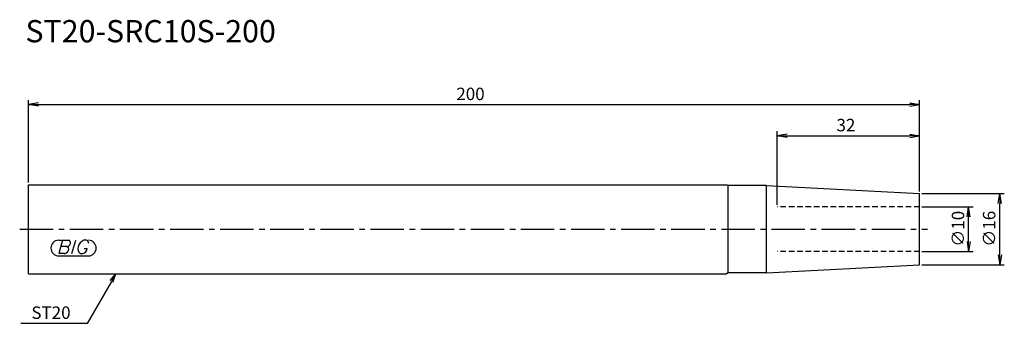
# Model space of a CAD drawing. Extents: x -2 to 219, y -21 to 47.
import ezdxf

# ---------------------------------------------------------------- set-up
doc = ezdxf.new("R2010")
doc.units = 0
doc.header["$LTSCALE"] = 10
doc.linetypes.add('CENTER2', pattern=[1.125, 0.75, -0.125, 0.125, -0.125])
doc.linetypes.add('HIDDEN2', pattern=[0.1875, 0.125, -0.0625])
for name, color, linetype in [('240', 4, 'CONTINUOUS'), ('241', 211, 'CONTINUOUS'), ('243', 211, 'HIDDEN2'), ('245', 2, 'CENTER2'), ('247', 60, 'CONTINUOUS'), ('250', 3, 'CONTINUOUS')]:
    doc.layers.add(name, color=color, linetype=linetype)
doc.styles.get("Standard").update_dxf_attribs({"font": 'romans.shx', "bigfont": 'extfont.shx'})
doc.styles.add('YOKO', font='romans.shx', dxfattribs={"bigfont": 'extfont.shx'})

# ---------------------------------------------------------------- blocks, each defined once
blk = doc.blocks.new('*U6')
at = {"layer": '250'}
blk.add_text('200', height=2.8, dxfattribs=at).set_placement((96, 29))
blk = doc.blocks.new('*U7')
at = {"layer": '241', "style": 'YOKO'}
blk.add_text('ST20-SRC10S-200', height=5, dxfattribs=at).set_placement((-0.71, 42))

msp = doc.modelspace()

# ---------------------------------------------------------------- linework, layer by layer
at = {"layer": '240', "linetype": 'CONTINUOUS'}
for p, q in [((0, -10), (0, 10)), ((0, 10), (156.65, 10)), ((157, 9.8), (156.65, 10)), ((165.65, 9.8), (157, 9.8)), ((165.65, 9.8), (200, 8)), ((200, -8), (200, 8)), ((165.65, -9.8), (200, -8)), ((0, -10), (156.65, -10)), ((157, -9.8), (156.65, -10)), ((165.65, -9.8), (157, -9.8))]:
    msp.add_line(p, q, dxfattribs=at)
at = {"layer": '241', "linetype": 'CONTINUOUS'}
for p, q in [((157, -9.8), (157, 9.8)), ((165.65, -9.8), (165.65, 9.8))]:
    msp.add_line(p, q, dxfattribs=at)
at = {"layer": '243', "linetype": 'HIDDEN2'}
for p, q in [((200, 5), (168, 5)), ((200, -5), (168, -5))]:
    msp.add_line(p, q, dxfattribs=at)
at = {"layer": '245', "linetype": 'CENTER2'}
msp.add_line((-2, 0), (201.75, 0), dxfattribs=at)
at = {"layer": '247', "linetype": 'CONTINUOUS'}
for p, q in [((6.75, -2.5), (7.42, -2.5)), ((7.62, -2.5), (6.76, -5.5)), ((8.52, -3.92), (7.21, -3.92)), ((7.62, -2.5), (8.92, -2.5)), ((9.72, -5.5), (10.58, -2.5)), ((13, -2.5), (12.43, -2.5)), ((12.46, -4.35), (13.15, -4.35)), ((6.75, -6), (13.44, -6)), ((8.06, -5.5), (6.76, -5.5)), ((11.54, -5.5), (12.15, -5.5))]:
    msp.add_line(p, q, dxfattribs=at)
for centre, radius, start, end in [((6.75, -4.25), 1.75, 90, 270), ((8.43, -2.94), 0.99, 274.7429, 343.8492), ((8.44, -4.48), 0.564, 335.9909, 82.2634), ((8.85, -3.05), 0.554, 342.9979, 82.9242), ((12.36, -4.46), 1.32, 159.7136, 231.7887), ((13.29, -4.58), 2.25, 112.3595, 164.9932), ((11.77, -4.16), 1.39, 285.8461, 352.3251), ((12.63, -3.31), 0.891, 4.9946, 65.1663), ((13.44, -4.25), 1.75, 270, 90), ((7.96, -4.49), 1.02, 275.702, 347.2773)]:
    msp.add_arc(centre, radius, start, end, dxfattribs=at)
at = {"layer": '250', "linetype": 'CONTINUOUS'}
for p, q in [((0, 10.5), (0, 29)), ((200, 8.5), (200, 29)), ((2.23, 28.37), (0, 28)), ((2.23, 27.63), (0, 28)), ((0, 28), (2.23, 28)), ((2.23, 28), (197.77, 28)), ((197.77, 28.37), (200, 28)), ((197.77, 27.63), (200, 28)), ((200, 28), (197.77, 28)), ((168, 5.5), (168, 22)), ((170.23, 21.37), (168, 21)), ((170.23, 20.63), (168, 21)), ((168, 21), (170.23, 21)), ((170.23, 21), (197.77, 21)), ((197.77, 21.37), (200, 21)), ((197.77, 20.63), (200, 21)), ((200, 21), (197.77, 21)), ((200, 8.5), (200, 22)), ((200.5, 8), (219, 8)), ((217.63, 5.77), (218, 8)), ((218.37, 5.77), (218, 8)), ((218, 8), (218, 5.77)), ((200.5, 5), (212, 5)), ((210.63, 2.77), (211, 5)), ((211.37, 2.77), (211, 5)), ((211, 5), (211, 2.77)), ((218, -5.77), (218, 5.77)), ((211, -2.77), (211, 2.77)), ((210.63, -2.77), (211, -5)), ((211.37, -2.77), (211, -5)), ((211, -5), (211, -2.77)), ((200.5, -5), (212, -5)), ((217.63, -5.77), (218, -8)), ((218.37, -5.77), (218, -8)), ((218, -8), (218, -5.77)), ((200.5, -8), (219, -8)), ((18.3, -11.57), (19.59, -10)), ((19.59, -10), (18.59, -11.73)), ((18.88, -11.9), (19.59, -10)), ((18.59, -11.73), (13.15, -21.16)), ((13.15, -21.16), (-1.78, -21.16))]:
    msp.add_line(p, q, dxfattribs=at)

# ---------------------------------------------------------------- block references
at = {"layer": '240'}
for name in ['*U7', '*U6']:
    msp.add_blockref(name, (0, 0), dxfattribs=at)

# ---------------------------------------------------------------- texts
at = {"layer": '250', "linetype": 'CONTINUOUS'}
msp.add_text('32', height=2.8, dxfattribs=at).set_placement((181.33, 22))
for s, p in [('∅10', (210, -3.93)), ('∅16', (217, -3.93))]:
    msp.add_text(s, height=2.8, rotation=90, dxfattribs=at).set_placement(p)
at = {"layer": '250', "linetype": 'CONTINUOUS', "style": 'YOKO'}
msp.add_text('ST20', height=2.8, dxfattribs=at).set_placement((0.62, -20.16))

doc.saveas('drawing.dxf')
